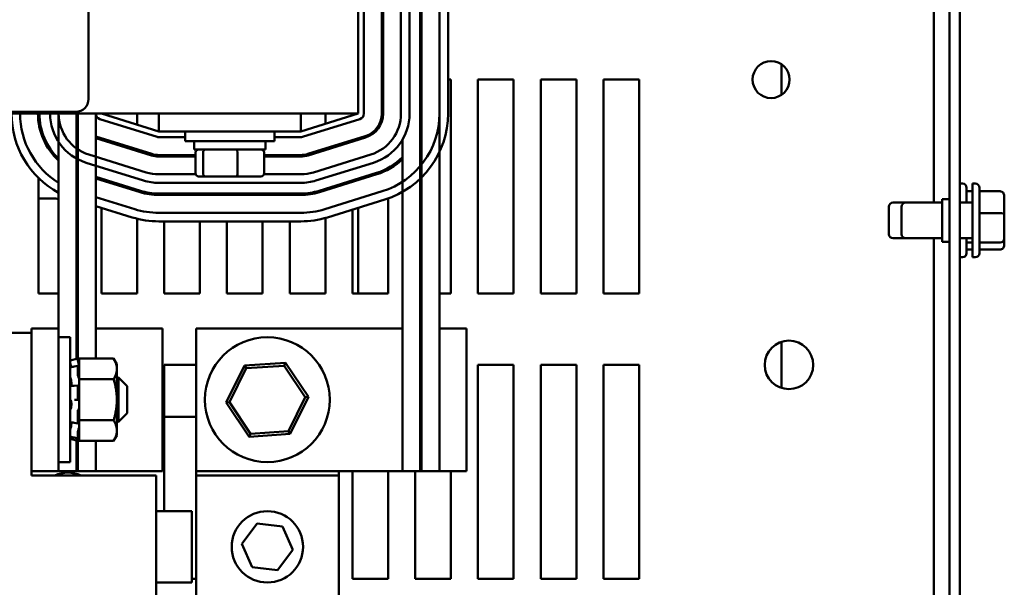
# Model space of a CAD drawing. Units: inches. Extents: x 0.05 to 2.15, y 0.02 to 1.67.
# Drawn here: x 0.83 to 0.95, y 1.42 to 1.49 of the extents above; entities that cross this region are included whole.
import ezdxf

# ---------------------------------------------------------------- set-up
doc = ezdxf.new("R2010")
doc.units = ezdxf.units.IN
doc.header["$LTSCALE"] = 0.1
doc.header["$MEASUREMENT"] = 0
doc.layers.add('Visible (ANSI)', color=7, linetype='Continuous', lineweight=50)

msp = doc.modelspace()

# ---------------------------------------------------------------- linework, layer by layer
at = {"layer": 'Visible (ANSI)'}
for p, q in [((0.9407921132977143, 1.590714247792479), (0.9407921132977143, 1.193180914459144)), ((0.9420254466310478, 1.590714247792479), (0.9420254466310478, 1.193180914459144)), ((0.9389921132977143, 1.556530914459058), (0.9389921132977143, 1.464864247792391)), ((0.8717087799645081, 1.4752559144592), (0.8717087799644302, 1.516922581125867)), ((0.8723754466312055, 1.475255914459188), (0.8723754466311742, 1.516922581125806)), ((0.8744587799645541, 1.516922581125762), (0.874458779964539, 1.475255914459153)), ((0.8746254466312056, 1.475255914459153), (0.8746254466312208, 1.516922581125762)), ((0.8767087799645542, 1.516922581127163), (0.8767087799791791, 1.475255914461866)), ((0.8777087799791795, 1.475255914462264), (0.8777087799645542, 1.516922581127441)), ((0.8789587799645543, 1.516922581125766), (0.878958779964569, 1.433505914460575)), ((0.8791254466312208, 1.516922581125766), (0.8791254466312356, 1.433505914460575)), ((0.881208779964554, 1.516922581125771), (0.8812087799645297, 1.450172581127247)), ((0.8812087799645544, 1.516922581125066), (0.8812087799644285, 1.475255914462386)), ((0.8822087799644286, 1.475255914462341), (0.882208779964554, 1.516922581125063)), ((0.8402071044885934, 1.49063097645347), (0.8402071044886191, 1.476964309786803)), ((0.9211921132977142, 1.481020633021155), (0.9211921132977142, 1.477457862563585)), ((0.8744587799645405, 1.479239247792389), (0.874625446631207, 1.479239247792389)), ((0.878958779964561, 1.479239247792389), (0.879125446631207, 1.479239247792389)), ((0.8822087799644407, 1.479239247792389), (0.8825421132977144, 1.479239247792389)), ((0.8825421132977144, 1.479239247792389), (0.8825421132977144, 1.454239247792389)), ((0.8857087799643812, 1.479239247792389), (0.8898754466310478, 1.479239247792389)), ((0.8857087799643812, 1.454239247792389), (0.8857087799643812, 1.479239247792389)), ((0.8898754466310478, 1.479239247792389), (0.8898754466310478, 1.454239247792389)), ((0.8930421132977144, 1.479239247792389), (0.8972087799643812, 1.479239247792389)), ((0.8930421132977144, 1.454239247792389), (0.8930421132977144, 1.479239247792389)), ((0.8972087799643812, 1.479239247792389), (0.8972087799643812, 1.454239247792389)), ((0.9003754466310478, 1.479239247792389), (0.9045421132977146, 1.479239247792389)), ((0.9003754466310478, 1.454239247792389), (0.9003754466310478, 1.479239247792389)), ((0.9045421132977146, 1.479239247792389), (0.9045421132977143, 1.454239247792389)), ((0.7217087799645087, 1.47525591445892), (0.8717087799645081, 1.4752559144592)), ((0.8387071044886218, 1.475464309786801), (0.7583737711552888, 1.47546430978665)), ((0.8343754466310478, 1.474147236577015), (0.8343754466310478, 1.47525591445909)), ((0.8367087799645249, 1.475255914459123), (0.8367087799645428, 1.450172581127253)), ((0.8387921132989005, 1.446616984955608), (0.83879211329888, 1.475255914459126)), ((0.838958779964525, 1.475255914459126), (0.8389587799645454, 1.446591674262138)), ((0.8410421132989157, 1.446650500037275), (0.8410421132988952, 1.47525591445913)), ((0.8484171132978456, 1.473172581125814), (0.8417087799645084, 1.475255914459134)), ((0.8458754466310479, 1.47525591445911), (0.8458754466310479, 1.473961918599938)), ((0.8484171132978415, 1.475255914459156), (0.8484171132978454, 1.473172581125823)), ((0.8650004466311749, 1.475255914459186), (0.8650004466311788, 1.473172581125854)), ((0.8717087799645085, 1.47525591445919), (0.865000446631179, 1.473172581125844)), ((0.8678754466310479, 1.475255914459153), (0.8678754466310479, 1.474065438268635)), ((0.8710421132977144, 1.475048875121645), (0.8710421132977144, 1.475255914459159)), ((0.8415110561100657, 1.474619243647983), (0.8482193894434334, 1.472535910314609)), ((0.8651981704855913, 1.472535910314639), (0.8719065038189509, 1.474619243647983)), ((0.8347645577473327, 1.473172581125764), (0.8345907277979675, 1.473172581125764)), ((0.8484171132978454, 1.473172581125823), (0.8650004466311788, 1.473172581125854)), ((0.851500446631179, 1.473172581125824), (0.8515004466311811, 1.472047581125825)), ((0.8619171132978456, 1.473172581125844), (0.8619171132978477, 1.472047581125844)), ((0.8476015023995174, 1.470546314031004), (0.8410421132984112, 1.472583391391619)), ((0.8410421132984138, 1.472408872457883), (0.8475520714359142, 1.470387146328203)), ((0.8484171132978486, 1.472505914459146), (0.8515004466311804, 1.472505914459152)), ((0.8619171132978477, 1.472047581125844), (0.8515004466311811, 1.472047581125825)), ((0.8525421132978493, 1.471064247792494), (0.8525421132978473, 1.472047581125826)), ((0.8608754466311825, 1.47106424779251), (0.8608754466311808, 1.472047581125842)), ((0.861917113297847, 1.472505914459173), (0.8650004466311806, 1.472505914459178)), ((0.8725243908640861, 1.472629647362945), (0.8658160575313754, 1.470546314030895)), ((0.8658654884949548, 1.470387146328086), (0.8725738218276998, 1.472470479660166)), ((0.8717087799645143, 1.472201833118921), (0.871708779964514, 1.472376352052632)), ((0.876875446631253, 1.472205413565689), (0.8768754466312355, 1.433505914460574)), ((0.835607778227269, 1.471339247792433), (0.8354106320905831, 1.471339247792432)), ((0.8469341844047646, 1.4683975500311), (0.8402258510757858, 1.470480883362695)), ((0.8450482556876279, 1.471339247792449), (0.8444863047210137, 1.471339247792449)), ((0.8526957171127527, 1.470422581127228), (0.8484171132989796, 1.470422581127225)), ((0.8490421132977145, 1.470255914460532), (0.8490421132977145, 1.470422581127198)), ((0.8515004466311843, 1.470422581127204), (0.8515004466311847, 1.470255914460538)), ((0.8525421132978493, 1.471064247792494), (0.8608754466311829, 1.47106424779251)), ((0.8526957171127566, 1.468264247792494), (0.852695717112752, 1.47073091445916)), ((0.8535869033405777, 1.468264247792495), (0.8535869033405733, 1.470730914459162)), ((0.8575999661923429, 1.468264247792504), (0.8575999661923382, 1.47073091445917)), ((0.8607218428162862, 1.468264247792508), (0.860721842816282, 1.470730914459176)), ((0.8650004466323121, 1.470422581127236), (0.8607218428162825, 1.470422581127234)), ((0.8619171132978511, 1.470422581127212), (0.8619171132978515, 1.470255914460544)), ((0.8637087799643811, 1.470255914460541), (0.8637087799643811, 1.470422581127209)), ((0.8731917088898487, 1.470480883376863), (0.8664833755566224, 1.468397550039569)), ((0.8689312552119915, 1.471339247792495), (0.8683693042451228, 1.471339247792494)), ((0.8399292652942186, 1.469525877145871), (0.846637598623197, 1.467442543814276)), ((0.8484171132989798, 1.470255914460557), (0.8526957171127527, 1.47025591446056)), ((0.8607218428162827, 1.470255914460566), (0.8650004466323123, 1.47025591446057)), ((0.8667799613387147, 1.467442543822909), (0.8734882946719844, 1.469525877160215)), ((0.8527098474117059, 1.468172581117183), (0.8484171133148926, 1.468172581115219)), ((0.8650004466482251, 1.468172581122804), (0.8607077125184835, 1.46817258112084)), ((0.8738590268802487, 1.46833211938696), (0.8671506935480199, 1.466248786055055)), ((0.8672001245115994, 1.466089618352246), (0.8739084578438282, 1.468172951684151)), ((0.875208779964381, 1.468906701909426), (0.875208779964381, 1.468717035010342)), ((0.8343754466310478, 1.454239247792389), (0.8343754466310478, 1.467741114259983)), ((0.8462668663822261, 1.466248786055366), (0.8410421132984733, 1.467871380180771)), ((0.8410421132984754, 1.467696861247038), (0.8462174354186229, 1.466089618352564)), ((0.8417087799643812, 1.467489821909776), (0.8417087799643812, 1.46766434084351)), ((0.8484171133153497, 1.467172581115218), (0.8650004466486825, 1.467172581122804)), ((0.8530622068709091, 1.46793091445916), (0.8538720062286099, 1.467930914459163)), ((0.8538720062286099, 1.467930914459163), (0.8575185793222226, 1.467930914459171)), ((0.8575185793222226, 1.467930914459171), (0.8603553530581352, 1.467930914459175)), ((0.8710421132977144, 1.467282782570894), (0.8710421132977144, 1.467457301504619)), ((0.8717087799645232, 1.467489821908305), (0.8717087799645227, 1.46766434084203)), ((0.9423087799643807, 1.46708924779239), (0.9420254466310478, 1.46708924779239)), ((0.943508779964381, 1.458472581125809), (0.943508779964381, 1.467089247792475)), ((0.943792113297714, 1.467089247792475), (0.943508779964381, 1.467089247792475)), ((0.8389587799651533, 1.466162372507878), (0.8388912150455297, 1.466183355402214)), ((0.8458754466310479, 1.466370344984284), (0.8458754466310479, 1.46619582605055)), ((0.8650004466323155, 1.46592258112723), (0.8484171132989828, 1.465922581127219)), ((0.8484171132989828, 1.465755914460551), (0.8650004466323155, 1.465755914460563)), ((0.8490421132977145, 1.465755914460532), (0.8490421132977145, 1.465922581127198)), ((0.853208779964381, 1.465922581127201), (0.853208779964381, 1.465755914460534)), ((0.8563754466310477, 1.465755914460536), (0.8563754466310477, 1.465922581127204)), ((0.8605421132977145, 1.465922581127206), (0.8605421132977145, 1.46575591446054)), ((0.8637087799643811, 1.465755914460541), (0.8637087799643811, 1.465922581127208)), ((0.8745263448900129, 1.466183355402793), (0.8678180115566458, 1.464100022069263)), ((0.8678754466310479, 1.46647386465213), (0.8678754466310479, 1.466299345718404)), ((0.9428087799643808, 1.46658924779239), (0.9428087799643808, 1.46486424779239)), ((0.943508779964381, 1.466190073376795), (0.9428087799643808, 1.466190073376795)), ((0.944292113297714, 1.466589247792475), (0.944292113297714, 1.458972581125808)), ((0.946708779964381, 1.46619007337688), (0.944292113297714, 1.46619007337688)), ((0.8343754466310477, 1.465339247792423), (0.8360421132978606, 1.465339247792426)), ((0.8387921132984995, 1.465167018739755), (0.8389587799651668, 1.465115258905282)), ((0.845599548375419, 1.464100022065698), (0.8410421132985042, 1.465515374576945)), ((0.8681145973383099, 1.46314501585247), (0.8748229306716888, 1.465228349186003)), ((0.875208779964381, 1.465356419525751), (0.875208779964381, 1.454239247792389)), ((0.9357087799643808, 1.46486424779239), (0.9342254466310475, 1.46486424779239)), ((0.9399587799643807, 1.464864247792475), (0.9357087799643808, 1.464864247792475)), ((0.9399587799643812, 1.465280914459142), (0.9399587799643812, 1.460280914459142)), ((0.9407921132977143, 1.465280914459142), (0.9399587799643812, 1.465280914459142)), ((0.943508779964381, 1.464864247792475), (0.9420254466310476, 1.464864247792475)), ((0.9472087799643807, 1.463488528380051), (0.9472087799643807, 1.465635738593508)), ((0.8410421132985181, 1.464468260974349), (0.8453029625932496, 1.463145015849061)), ((0.8417087799643812, 1.454239247792389), (0.8417087799643812, 1.46426122163668)), ((0.8650004466325008, 1.46367258112887), (0.8484171132991685, 1.463672581126331)), ((0.8710421132977144, 1.454239247792389), (0.8710421132977144, 1.464054182299548)), ((0.8717087799645478, 1.454239247792389), (0.8717087799645291, 1.464261221637086)), ((0.9337254466310476, 1.461197581125724), (0.9337254466310476, 1.46436424779239)), ((0.9352087799643808, 1.461197581125808), (0.9352087799643808, 1.464364247792475)), ((0.946708779964381, 1.463625929141393), (0.944292113297714, 1.463625929141393)), ((0.9472087799643807, 1.460633704245684), (0.9472087799643807, 1.463488528380051)), ((0.8458754466310479, 1.462984846807258), (0.8458754466310479, 1.454239247792389)), ((0.8484171132993212, 1.462672581126331), (0.8650004466326539, 1.46267258112887)), ((0.8490421132977145, 1.454239247792389), (0.8490421132977145, 1.462672581126405)), ((0.853208779964381, 1.462672581127041), (0.853208779964381, 1.454239247792389)), ((0.8563754466310477, 1.454239247792389), (0.8563754466310477, 1.462672581127526)), ((0.8605421132977145, 1.462672581128165), (0.8605421132977145, 1.454239247792389)), ((0.8637087799643811, 1.454239247792389), (0.8637087799643811, 1.46267258112865)), ((0.8678754466310479, 1.463073849772879), (0.8678754466310479, 1.454239247792389)), ((0.9357087799643808, 1.460697581125724), (0.9342254466310475, 1.460697581125724)), ((0.9399587799643807, 1.460697581125808), (0.9357087799643808, 1.460697581125808)), ((0.9389921132977143, 1.460697581125725), (0.9389921132977143, 1.323197581125725)), ((0.9407921132977143, 1.460280914459142), (0.9399587799643812, 1.460280914459142)), ((0.943508779964381, 1.460697581125808), (0.9420254466310476, 1.460697581125808)), ((0.9428087799643808, 1.460697581125724), (0.9428087799643808, 1.458972581125723)), ((0.943508779964381, 1.46021677022357), (0.9428087799643808, 1.46021677022357)), ((0.946708779964381, 1.460216770223655), (0.944292113297714, 1.460216770223655)), ((0.9472087799643807, 1.459926090324775), (0.9472087799643807, 1.460633704245684)), ((0.943508779964381, 1.459371755541319), (0.9428087799643808, 1.459371755541319)), ((0.946708779964381, 1.459371755541404), (0.944292113297714, 1.459371755541404)), ((0.9423087799643807, 1.458472581125723), (0.9420254466310478, 1.458472581125723)), ((0.943792113297714, 1.458472581125809), (0.943508779964381, 1.458472581125809)), ((0.8367087799653079, 1.454239247792389), (0.8343754466310478, 1.454239247792389)), ((0.8458754466310479, 1.454239247792389), (0.8417087799643812, 1.454239247792389)), ((0.853208779964381, 1.454239247792389), (0.8490421132977145, 1.454239247792389)), ((0.8605421132977145, 1.454239247792389), (0.8563754466310477, 1.454239247792389)), ((0.8678754466310479, 1.454239247792389), (0.8637087799643811, 1.454239247792389)), ((0.875208779964381, 1.454239247792389), (0.8710421132977144, 1.454239247792389)), ((0.879125446631232, 1.454239247792389), (0.878958779964565, 1.454239247792389)), ((0.8825421132977144, 1.454239247792389), (0.8812087799645651, 1.454239247792389)), ((0.8898754466310478, 1.454239247792389), (0.8857087799643812, 1.454239247792389)), ((0.8972087799643812, 1.454239247792389), (0.8930421132977144, 1.454239247792389)), ((0.9045421132977143, 1.454239247792389), (0.9003754466310478, 1.454239247792389)), ((0.8293754466328636, 1.44965174779374), (0.8335421132995303, 1.449651747793844)), ((0.8367087799661836, 1.450172581127259), (0.8335421132995172, 1.450172581127179)), ((0.8335421132999385, 1.433505914460512), (0.8335421132995172, 1.450172581127179)), ((0.8335421132995303, 1.449651747793844), (0.8335421132999519, 1.432985081127178)), ((0.8367087799661836, 1.450172581127259), (0.8367087799666055, 1.433505914460593)), ((0.8389587799655647, 1.450172581127308), (0.8387921132988982, 1.450172581127303)), ((0.8488575675487158, 1.450172581127558), (0.8410421132987059, 1.45017258112736)), ((0.8488575675491375, 1.433505914460891), (0.8488575675487158, 1.450172581127558)), ((0.8768754466312326, 1.450172581127247), (0.8527648199076979, 1.450172581127255)), ((0.8527648199076979, 1.450172581127255), (0.8527648199076922, 1.433505914460589)), ((0.8791254466312237, 1.450172581127245), (0.8789587799645296, 1.450172581127245)), ((0.8843754466311962, 1.450172581127248), (0.8812087799645297, 1.450172581127248)), ((0.8812087799645237, 1.433505914460581), (0.8812087799645297, 1.450172581127248)), ((0.8843754466311903, 1.43350591446058), (0.8843754466311962, 1.450172581127248)), ((0.8380421132995435, 1.449130914460624), (0.8367087799662101, 1.44913091446059)), ((0.8380421132999124, 1.43454758112729), (0.8380421132995435, 1.449130914460624)), ((0.9211921132977142, 1.448608742196384), (0.9211921132977142, 1.443203086721689)), ((0.8380421132996122, 1.446416023061459), (0.8389412877425122, 1.446656956127313)), ((0.8389412877425172, 1.446471508462026), (0.8389412877425124, 1.446656956127313)), ((0.8390941966329538, 1.446086292379314), (0.8389412877425124, 1.446656956127313)), ((0.8390163370993391, 1.44615478116842), (0.8389851700937262, 1.4462654050651)), ((0.8390941966329393, 1.44665050003723), (0.8390941966329597, 1.445858867167691)), ((0.8431387116434517, 1.446650500037333), (0.8390941966329393, 1.44665050003723)), ((0.8435108632996225, 1.446005914460761), (0.8431387116434517, 1.446650500037333)), ((0.8385147890556099, 1.445716649998704), (0.8389484682194398, 1.445814170340318)), ((0.838941287742559, 1.444808709008523), (0.8389412877425346, 1.445783218004603)), ((0.8389851700937395, 1.445742367922818), (0.8390163370993521, 1.445644816405462)), ((0.8390941966329597, 1.445854357421126), (0.8390941966329597, 1.445858867167691)), ((0.8390941966329599, 1.445850870868566), (0.8390941966329597, 1.445854357421126)), ((0.8390941966329702, 1.445441840158835), (0.8390941966329597, 1.445850870868566)), ((0.8390941966329805, 1.445036506785243), (0.8390941966329702, 1.445441840158835)), ((0.8390941966329803, 1.445036506785243), (0.8390941966330006, 1.444244873915705)), ((0.8435108632996366, 1.44544768697658), (0.8435108632996225, 1.446005914460761)), ((0.843510863299728, 1.441839247794194), (0.8435108632996366, 1.44544768697658)), ((0.8490421132977145, 1.445905914459055), (0.8527648199076875, 1.445905914459055)), ((0.8490421132977145, 1.428818414460869), (0.8490421132977145, 1.445905914459055)), ((0.8584201338692894, 1.445836291750739), (0.8562976019485109, 1.441518536964576)), ((0.8566816460519124, 1.441544193830925), (0.8586343754190287, 1.445516528234194)), ((0.8632206851618068, 1.446157002580082), (0.8584201338692894, 1.445836291750739)), ((0.8586343754190287, 1.445516528234194), (0.8584201338692896, 1.445836291750739)), ((0.8586343754190287, 1.445516528234194), (0.8630508826081446, 1.445811582197189)), ((0.8630508826081446, 1.445811582197189), (0.8632206851618068, 1.446157002580082)), ((0.8630508826081446, 1.445811582197189), (0.8655146604301442, 1.442134301756917)), ((0.8658987045335456, 1.442159958623264), (0.8632206851618068, 1.446157002580082)), ((0.8857087799643812, 1.445905914459055), (0.8898754466310478, 1.445905914459055)), ((0.8857087799643812, 1.420905914459055), (0.8857087799643812, 1.445905914459055)), ((0.8898754466310478, 1.445905914459055), (0.8898754466310478, 1.420905914459055)), ((0.8930421132977144, 1.445905914459055), (0.8972087799643812, 1.445905914459055)), ((0.8930421132977144, 1.420905914459055), (0.8930421132977144, 1.445905914459055)), ((0.8972087799643812, 1.445905914459055), (0.8972087799643812, 1.420905914459055)), ((0.9003754466310478, 1.445905914459055), (0.9045421132977146, 1.445905914459055)), ((0.9003754466310478, 1.420905914459055), (0.9003754466310478, 1.445905914459055)), ((0.9045421132977146, 1.445905914459055), (0.9045421132977143, 1.420905914459055)), ((0.838195022190103, 1.443894409753561), (0.8381950221901103, 1.443603933715974)), ((0.8390163370993811, 1.444506394099035), (0.838985170093769, 1.444574763427154)), ((0.8390941966330006, 1.444244873915705), (0.8390941966330405, 1.442661608176563)), ((0.843138711643513, 1.444244873915808), (0.8390941966330006, 1.444244873915705)), ((0.8435108632996627, 1.444422581127428), (0.8437087799663293, 1.444422581127434)), ((0.8437087799664601, 1.439255914460766), (0.8437087799663295, 1.444422581127434)), ((0.8447087799663547, 1.443422581127459), (0.8437087799663293, 1.444422581127434)), ((0.8385354132938179, 1.443475691562573), (0.8389692349786578, 1.443517376165925)), ((0.83894128774263, 1.442011676299338), (0.8389412877425947, 1.443403678018676)), ((0.8389851700937958, 1.443507069714681), (0.8390163370994072, 1.443465385484199)), ((0.8447087799663547, 1.443422581127459), (0.8447087799664345, 1.440255914460792)), ((0.8389851700938383, 1.44183924779409), (0.8385513549261157, 1.441839247794078)), ((0.8390163370994485, 1.441839247794089), (0.8389851700938383, 1.44183924779409)), ((0.8390941966330633, 1.441763438775331), (0.8390941966330405, 1.442661608176563)), ((0.8390941966330645, 1.441710118355022), (0.8390941966330631, 1.441763438775331)), ((0.8390941966330645, 1.441710118355022), (0.8390941966331222, 1.439433621672459)), ((0.8435108632998192, 1.43823080861171), (0.843510863299728, 1.441839247794194)), ((0.8655146604301442, 1.442134301756917), (0.863561931063028, 1.438161967353648)), ((0.8637761726127671, 1.437842203837101), (0.8658987045335456, 1.442159958623264)), ((0.8655146604301442, 1.442134301756917), (0.8658987045335456, 1.442159958623264)), ((0.838195022190164, 1.441480641931496), (0.8381950221901723, 1.441152938965005)), ((0.8389412877427023, 1.439148781761735), (0.83894128774267, 1.440426578859944)), ((0.8389851700938686, 1.440634720220018), (0.839016337099478, 1.440664825235663)), ((0.8566816460519124, 1.441544193830925), (0.8562976019485109, 1.441518536964576)), ((0.8562976019485109, 1.441518536964576), (0.8589756213202498, 1.437521493007759)), ((0.8591454238739121, 1.437866913390651), (0.8566816460519124, 1.441544193830925)), ((0.8390941966331222, 1.439433621672459), (0.8390941966331432, 1.438603369150088)), ((0.8431387116436345, 1.439433621672561), (0.8390941966331222, 1.439433621672459)), ((0.8447087799664348, 1.440255914460792), (0.8437087799664601, 1.439255914460766)), ((0.8490421132977143, 1.43983924779245), (0.852764819907694, 1.439839247792457)), ((0.838195022190222, 1.439190058787932), (0.8381950221902275, 1.438964090859918)), ((0.8389592098511178, 1.43907393537486), (0.8385254080197118, 1.439142302994089)), ((0.8390163370995161, 1.4391721014891), (0.8389851700939075, 1.439103732160985)), ((0.8389851700939296, 1.438222459318221), (0.8390163370995377, 1.438312854487248)), ((0.8390941966331436, 1.438586908258058), (0.8390941966331432, 1.438603369150088)), ((0.8390941966331631, 1.43781962842034), (0.8390941966331436, 1.438586908258058)), ((0.8435108632997934, 1.439255914460761), (0.8437087799664601, 1.439255914460766)), ((0.8435108632998334, 1.437672581127428), (0.8435108632998192, 1.43823080861171)), ((0.863561931063028, 1.438161967353648), (0.8591454238739121, 1.437866913390651)), ((0.863561931063028, 1.438161967353648), (0.8637761726127671, 1.437842203837101)), ((0.8380421132998437, 1.437262472526455), (0.8389412877427561, 1.437021539460645)), ((0.8389436581844469, 1.437303177959156), (0.8385101717036436, 1.437413718675192)), ((0.8387921132989099, 1.433505914460553), (0.8387921132989076, 1.437061510632398)), ((0.8389412877427487, 1.437313553802873), (0.8389412877427314, 1.437989071219161)), ((0.8390941966331688, 1.437592203208652), (0.8389412877427561, 1.437021539460645)), ((0.8389412877427561, 1.437021539460645), (0.8389412877427561, 1.437022200167271)), ((0.8389587799645521, 1.437086821324943), (0.8389587799655766, 1.433505914460553)), ((0.8390163370995576, 1.437523714419608), (0.8389851700939502, 1.437413090522928)), ((0.8389851700939559, 1.437191688684046), (0.8390163370995631, 1.437307846124306)), ((0.8390941966331631, 1.43781962842034), (0.839094196633183, 1.437027995550736)), ((0.8431387116436951, 1.437027995550838), (0.839094196633183, 1.437027995550736)), ((0.8410421132989252, 1.433505914460555), (0.8410421132989226, 1.437027995550782)), ((0.8435108632998334, 1.437672581127428), (0.8431387116436955, 1.437027995550838)), ((0.8591454238739121, 1.437866913390651), (0.8589756213202498, 1.437521493007759)), ((0.8589756213202498, 1.437521493007759), (0.8637761726127671, 1.437842203837101)), ((0.8380421132999124, 1.43454758112729), (0.8367087799665791, 1.434547581127255)), ((0.8335421132999385, 1.433505914460512), (0.8367087799666055, 1.433505914460593)), ((0.8335421132999519, 1.432985081127178), (0.8481254466332853, 1.432985081127548)), ((0.8387921132989099, 1.433505914460553), (0.8367087799655767, 1.433505914460551)), ((0.8387921132989099, 1.433505914460637), (0.8389587799655766, 1.43350591446064)), ((0.8410421132989252, 1.433505914460555), (0.8389587799655766, 1.433505914460553)), ((0.8410421132989252, 1.433505914460694), (0.8488575675491375, 1.433505914460891)), ((0.8481254466332853, 1.432985081127548), (0.8481254466337071, 1.41631841446088)), ((0.8527648199076922, 1.433505914460589), (0.8768754466312355, 1.433505914460579)), ((0.8527648199077106, 1.433505914460588), (0.8527648199077116, 1.432985081127235)), ((0.8527648199077116, 1.432985081127239), (0.8694314865743779, 1.432985081127271)), ((0.8527648199077116, 1.432985081127239), (0.8527648199077426, 1.416318414460574)), ((0.869431486574378, 1.432985081127266), (0.8694314865743773, 1.433505914460581)), ((0.8694314865744093, 1.416318414460605), (0.8694314865743779, 1.432985081127271)), ((0.8710421132977144, 1.420905914459055), (0.8710421132977144, 1.433505914460561)), ((0.875208779964381, 1.43350591446056), (0.875208779964381, 1.420905914459055)), ((0.878958779964569, 1.433505914460575), (0.8768754466312355, 1.433505914460574)), ((0.8783754466310478, 1.420905914459055), (0.8783754466310478, 1.433505914460553)), ((0.878958779964569, 1.433505914460579), (0.8791254466312356, 1.433505914460579)), ((0.8812087799645688, 1.433505914460576), (0.8791254466312356, 1.433505914460575)), ((0.8812087799645237, 1.433505914460581), (0.8843754466311903, 1.43350591446058)), ((0.8825421132977144, 1.433505914460558), (0.8825421132977144, 1.420905914459055)), ((0.848125446633391, 1.428818414460879), (0.8522921133000576, 1.428818414460984)), ((0.8522921133000574, 1.428818414460984), (0.8522921133002682, 1.42048508112765)), ((0.8581352829012363, 1.424997504207514), (0.8599161519088379, 1.427390546983126)), ((0.8599161519088379, 1.427390546983126), (0.8628790222486625, 1.427044790569535)), ((0.8628790222486625, 1.427044790569535), (0.8640610235808845, 1.424305991380335)), ((0.8593172842334587, 1.422258705018311), (0.8581352829012363, 1.424997504207514)), ((0.8640610235808845, 1.424305991380335), (0.8622801545732826, 1.421912948604721)), ((0.8622801545732826, 1.421912948604721), (0.8593172842334587, 1.422258705018311)), ((0.8527648199077345, 1.420905914459055), (0.8522921133002576, 1.420905914459055)), ((0.875208779964381, 1.420905914459055), (0.8710421132977144, 1.420905914459055)), ((0.8825421132977144, 1.420905914459055), (0.8783754466310478, 1.420905914459055)), ((0.8898754466310478, 1.420905914459055), (0.8857087799643812, 1.420905914459055)), ((0.8972087799643812, 1.420905914459055), (0.8930421132977144, 1.420905914459055)), ((0.9045421132977143, 1.420905914459055), (0.9003754466310478, 1.420905914459055)), ((0.8481254466336015, 1.420485081127544), (0.8522921133002682, 1.42048508112765))]:
    msp.add_line(p, q, dxfattribs=at)
for centre, radius in [((0.9199587799643811, 1.479239247792389), 0.0021666666666667), ((0.8610981532410283, 1.44183924779392), 0.0072916666666667), ((0.9220421132977143, 1.445905914459055), 0.0028333333333333), ((0.8610981532410605, 1.424651747793924), 0.0041666666666667)]:
    msp.add_circle(centre, radius, dxfattribs=at)
for centre, radius, start, end in [((0.8387071044886191, 1.476964309786801), 0.0015, 270.0000000001069, 0), ((0.8417087799761441, 1.475255914460278), 0.0105000000000152, 180, 241.5631097854701), ((0.8417087799761441, 1.475255914460278), 0.0095000000000152, 180, 238.2431360656337), ((0.8417087799655645, 1.475255914460614), 0.0074166666666818, 180, 227.6112558838974), ((0.8417087799655645, 1.475255914460614), 0.0072500000000152, 180, 226.3971810272592), ((0.8417087799836268, 1.475255914446828), 0.0060000000000152, 180, 252.7473478361887), ((0.8417087799836268, 1.475255914446828), 0.0050000000000152, 180, 252.7473478361894), ((0.8417087799655643, 1.475255914460619), 0.0029166666666817, 180, 199.4629509461605), ((0.8417087799644797, 1.475255914459186), 0.0006666666666667, 180, 252.7473478329508), ((0.8717087799645391, 1.475255914459188), 0.0006666666666667, 287.2526521668512, 0), ((0.8717087799645389, 1.475255914459157), 0.0027500000000152, 287.2526521688682, 0), ((0.8717087799645389, 1.475255914459157), 0.0029166666666819, 287.2526521690779, 0), ((0.8717087799791642, 1.475255914460113), 0.0050000000000152, 287.2526521979278, 0), ((0.8717087799791642, 1.475255914460113), 0.0060000000000152, 287.2526521979292, 0), ((0.8717087799644133, 1.475255914462413), 0.0095000000000152, 287.2526521682678, 0), ((0.8717087799644133, 1.475255914462413), 0.0105000000000152, 287.2526521684644, 0), ((0.8717087799645391, 1.47525591445915), 0.0074166666666819, 347.830456656436, 0), ((0.8484171132978474, 1.473172581125814), 0.0006666666666667, 252.7473478329508, 270.0000000001082), ((0.8650004466311791, 1.473172581125844), 0.0006666666666667, 270.0000000001082, 287.2526521668326), ((0.848417113298978, 1.47317258112724), 0.0029166666666817, 252.7473478330097, 270.0000000000412), ((0.848417113298978, 1.47317258112724), 0.0027500000000151, 252.7473478330104, 270.0000000000408), ((0.8650004466323101, 1.473172581127252), 0.0027500000000156, 270.0000000000408, 287.2526521583679), ((0.8650004466323101, 1.473172581127252), 0.0029166666666818, 270.0000000000412, 287.2526521583692), ((0.8717087799645391, 1.47525591445915), 0.0072500000000152, 287.2526521583687, 315.4504213688343), ((0.8717087799645389, 1.47525591445915), 0.007416666666682, 287.2526521583688, 314.1571870602078), ((0.841708779965535, 1.475255914460544), 0.0072499999999401, 246.2780303928995, 247.7090296251881), ((0.8417087799655547, 1.47525591446059), 0.0074166666666565, 246.8425992050475, 248.2358680118515), ((0.8484171133126054, 1.473172581115235), 0.0050000000000154, 252.7473478361888, 270.000000026209), ((0.865000446645938, 1.47317258112282), 0.0050000000000152, 270.0000000262074, 287.2526521979268), ((0.8484171133126054, 1.473172581115235), 0.0060000000000155, 252.7473478361917, 270.0000000262098), ((0.865000446645938, 1.47317258112282), 0.0060000000000154, 270.0000000262111, 287.2526521974969), ((0.9423087799643807, 1.46658924779239), 0.0005, 0, 90), ((0.943792113297714, 1.466589247792475), 0.0005, 0, 90), ((0.8417087799761148, 1.475255914460186), 0.0094999999999182, 252.1204145005343, 252.7473478000636), ((0.848417113298978, 1.473172581127234), 0.0074166666666819, 252.7473478330116, 270.0000000000421), ((0.848417113298978, 1.473172581127234), 0.007250000000015, 252.7473478330092, 270.0000000000409), ((0.8650004466323101, 1.473172581127245), 0.0072500000000153, 270.000000000042, 287.2526521583698), ((0.8650004466323101, 1.473172581127245), 0.0074166666666825, 270.0000000000421, 287.2526521583687), ((0.8360421132978682, 1.46117258112576), 0.0041666666666666, 80.79310376446249, 90.0000000001077), ((0.9342254466310475, 1.46436424779239), 0.0005, 90, 180), ((0.9357087799643808, 1.464364247792475), 0.0005, 90, 180), ((0.8484171132977142, 1.473172581126346), 0.0095000000000158, 252.7473478526003, 270.0000000087706), ((0.8650004466310466, 1.473172581128885), 0.0095000000000156, 270.0000000087715, 287.2526521682668), ((0.8484171132977142, 1.473172581126346), 0.0105000000000149, 252.7473478475949, 270.0000000087711), ((0.8650004466310466, 1.473172581128885), 0.0105000000000156, 270.0000000087711, 287.2526521683942), ((0.9342254466310475, 1.461197581125724), 0.0005, 180, 270), ((0.9357087799643808, 1.461197581125808), 0.0005, 180, 270), ((0.9423087799643807, 1.458972581125723), 0.0005, 270, 0), ((0.943792113297714, 1.458972581125808), 0.0005, 270, 0), ((0.8377921132977146, 1.429655914459055), 0.0036666666666668, 65.22419787879095, 114.7758021241096)]:
    msp.add_arc(centre, radius, start, end, dxfattribs=at)
for centre, major_axis, ratio, start_param, end_param in [((0.853062206870904, 1.47073091445916), (0.0003664897581521, 7e-16), 0.9095297369675392, 1.570796326795015, 3.141592653591089), ((0.8538720062286046, 1.470730914459162), (-6e-16, 0.0003333333333333), 0.8553086640941362, 8.61e-14, 1.570796326794972), ((0.8575185793222178, 1.47073091445917), (-6e-16, 0.0003333333333333), 0.2441606103620199, 4.71238898038507, 6.283185307173206), ((0.8603553530581297, 1.470730914459175), (-0.0003664897581521, -7e-16), 0.9095297369675398, 3.141592653591089, 4.712388980384806), ((0.8530622068709085, 1.468264247792494), (0.0003664897581521, 7e-16), 0.9095297369675402, 3.141592653591093, 4.712388980384811), ((0.8538720062286091, 1.468264247792496), (6e-16, -0.0003333333333333), 0.8553086640941362, 4.712388980384764, 6.28318530717967), ((0.8575185793222221, 1.468264247792504), (6e-16, -0.0003333333333333), 0.2441606103620207, -6.3967e-12, 1.570796326795278), ((0.8603553530581342, 1.468264247792508), (-0.0003664897581521, -7e-16), 0.9095297369675396, 1.570796326795015, 3.141592653591089), ((0.946708779964381, 1.465635738593508), (0, 0.0005543347833721), 0.9019820061775954, 4.712388980384688, 6.283185307179585), ((0.946708779964381, 1.463488528380051), (-0.0005, 0), 0.2748015226831846, 3.14159265358979, 4.712388980384688), ((0.946708779964381, 1.460633704245684), (-0.0005, 0), 0.8338680440610367, 1.570796326794896, 3.14159265358979), ((0.946708779964381, 1.459926090324775), (0, 0.0005543347833721), 0.9019820061775954, 3.14159265358979, 4.712388980384687)]:
    msp.add_ellipse(centre, major_axis=major_axis, ratio=ratio, start_param=start_param, end_param=end_param, dxfattribs=at)
for points, knots in [([(0.8380790535160612, 1.446058359411868), (0.8380742493287275, 1.446076345260804), (0.838069612972077, 1.446094705859305), (0.8380604525535208, 1.446133125069769), (0.838056120079525, 1.446152702507248), (0.8380489804550446, 1.446187937138823), (0.8380462401585083, 1.446203262994621), (0.8380429064910986, 1.446226120153254), (0.8380421132993952, 1.446234217602388), (0.8380421132984007, 1.446239391708872)], [0, 0, 0, 0, 0.0085994518142712, 0.0085994518142712, 0.0184017173207005, 0.0184017173207005, 0.028211805692309, 0.028211805692309, 0.0368097272741904, 0.0368097272741904, 0.0368097272741904, 0.0368097272741904]), ([(0.8389412875109997, 1.446471509292803), (0.8389412875135521, 1.446465626150281), (0.8389423807159277, 1.446455286277454), (0.8389468291286561, 1.446427293591066), (0.8389501862895618, 1.446409641257768), (0.8389579679883286, 1.446372814854445), (0.8389628990995074, 1.446351245191205), (0.8389737283222162, 1.44630737452376), (0.8389796285795084, 1.446285074067119), (0.8389851698898155, 1.446265405788859)], [-0.0391548979368446, -0.0391548979368446, -0.0391548979368446, -0.0391548979368446, -0.0293660976916549, -0.0293660976916549, -0.0195772847487787, -0.0195772847487787, -0.0097886423743893, -0.0097886423743893, 0, 0, 0, 0]), ([(0.8380709824315399, 1.446089552312401), (0.8380690441505144, 1.446095575564501), (0.8380671558837578, 1.446101251855188), (0.8380604525535211, 1.446120664258308), (0.8380561200795256, 1.446131720268202), (0.8380489804550457, 1.44614646951042), (0.8380462401585099, 1.446150019389014), (0.8380429064911004, 1.446149127002545), (0.8380421132993976, 1.446145624400631), (0.8380421132984031, 1.44613918303818)], [0.0049358710415931, 0.0049358710415931, 0.0049358710415931, 0.0049358710415931, 0.0085994518142712, 0.0085994518142712, 0.0184017173206988, 0.0184017173206988, 0.0282118056923047, 0.0282118056923047, 0.0368097272741867, 0.0368097272741867, 0.0368097272741867, 0.0368097272741867]), ([(0.8380421132984173, 1.445586936690003), (0.8380421132994108, 1.445597723075259), (0.8380429052531001, 1.445605915302521), (0.8380456646535135, 1.44561523803841), (0.8380473132075458, 1.445617495007839), (0.838049364133105, 1.445617903953825)], [4.3910237e-09, 4.3910237e-09, 4.3910237e-09, 4.3910237e-09, 0.0085914022261139, 0.0085914022261139, 0.0152487952591354, 0.0152487952591354, 0.0152487952591354, 0.0152487952591354]), ([(0.8380790535160436, 1.446058359411265), (0.8380892359114168, 1.446020206022032), (0.8380994475789385, 1.445980805066423), (0.8381277008514921, 1.445867790514949), (0.8381447369965046, 1.44579446334522), (0.8381644506242448, 1.445701176377911), (0.8381703173511311, 1.445671880672881), (0.8381756023380065, 1.445643588957061)], [0.3187472945268681, 0.3187472945268681, 0.3187472945268681, 0.3187472945268681, 0.3360897002499081, 0.3360897002499081, 0.3686369965612972, 0.3686369965612972, 0.383518642422063, 0.383518642422063, 0.383518642422063, 0.383518642422063]), ([(0.8389851700607206, 1.445742368026166), (0.838979628750458, 1.445759712112121), (0.8389737284932154, 1.445775801650094), (0.8389628992705965, 1.445799995340179), (0.8389579681594579, 1.4458080990091), (0.8389501864607201, 1.445815407854235), (0.8389468292997978, 1.445815088269723), (0.8389423808876761, 1.445805141678607), (0.8389412876851627, 1.445795514268468), (0.8389412876817248, 1.445783218190389)], [-0.1530952039989208, -0.1530952039989208, -0.1530952039989208, -0.1530952039989208, -0.1433065617030415, -0.1433065617030415, -0.1335179194071623, -0.1335179194071623, -0.1237291065201031, -0.1237291065201031, -0.1139403096181318, -0.1139403096181318, -0.1139403096181318, -0.1139403096181318]), ([(0.8390941966329597, 1.445854357421126), (0.8390874289711899, 1.445882989133108), (0.8390803252364927, 1.445912222602774), (0.8390545690889339, 1.446015248525118), (0.8390347619903121, 1.446089384021815), (0.8390163370993391, 1.44615478116842)], [-0.3490226761731658, -0.3490226761731658, -0.3490226761731658, -0.3490226761731658, -0.3360897002499081, -0.3360897002499081, -0.3035424039385189, -0.3035424039385189, -0.3035424039385189, -0.3035424039385189]), ([(0.8390163370993521, 1.445644816405462), (0.8390347619903247, 1.445587147212153), (0.839054569088946, 1.445532065855401), (0.8390803252365039, 1.445471074944735), (0.8390874289712005, 1.445455537587463), (0.8390941966329702, 1.445441840158835)], [-0.5587078984855948, -0.5587078984855948, -0.5587078984855948, -0.5587078984855948, -0.5261606021742056, -0.5261606021742056, -0.5132276262509479, -0.5132276262509479, -0.5132276262509479, -0.5132276262509479]), ([(0.8380790535161022, 1.44444172654029), (0.838074249328769, 1.444454699589869), (0.8380696129721181, 1.444469835086195), (0.838060452553562, 1.444505470705391), (0.8380561200795661, 1.444526091654748), (0.8380489804550855, 1.444568353244001), (0.8380462401585491, 1.444589601120995), (0.8380429064911391, 1.444627477167021), (0.8380421132994355, 1.444644081716853), (0.8380421132984407, 1.444658894959458)], [0, 0, 0, 0, 0.0085994518142715, 0.0085994518142715, 0.018401717320698, 0.018401717320698, 0.0282118056923034, 0.0282118056923034, 0.0368097272741859, 0.0368097272741859, 0.0368097272741859, 0.0368097272741859]), ([(0.8380790535160846, 1.44444172653859), (0.8380892359114573, 1.444414119765714), (0.838099447578979, 1.444383535071006), (0.8381277008515317, 1.444288913973271), (0.8381447369965442, 1.44421904852301), (0.8381712515957602, 1.444085229945685), (0.8381828329771638, 1.444011848995284), (0.8381922275700592, 1.443924751876361), (0.8381937030455846, 1.443909508994256), (0.838195022190103, 1.443894409753561)], [0.3187472945268679, 0.3187472945268679, 0.3187472945268679, 0.3187472945268679, 0.3360897002499081, 0.3360897002499081, 0.3686369965612974, 0.3686369965612974, 0.3998810738866771, 0.3998810738866771, 0.4065474707759492, 0.4065474707759492, 0.4065474707759492, 0.4065474707759492]), ([(0.8389412875110416, 1.444808709541082), (0.8389412875135942, 1.44479184972628), (0.8389423807159699, 1.444771281447023), (0.8389468291286991, 1.444727787964549), (0.8389501862896047, 1.444704863070891), (0.8389579679883722, 1.44466306924546), (0.8389628990995506, 1.444641481427388), (0.8389737283222594, 1.444603406405042), (0.8389796285795513, 1.444586919538925), (0.838985169889858, 1.44457476387446)], [-0.0391548979368437, -0.0391548979368437, -0.0391548979368437, -0.0391548979368437, -0.0293660976916535, -0.0293660976916535, -0.0195772847487777, -0.0195772847487777, -0.0097886423743889, -0.0097886423743889, 0, 0, 0, 0]), ([(0.8390941966329997, 1.444273869461933), (0.8390874289712295, 1.444300301210527), (0.8390803252365326, 1.444326114606909), (0.8390545690889744, 1.444412372754555), (0.8390347619903531, 1.444465976439666), (0.8390163370993811, 1.444506394099035)], [-0.3490226761731657, -0.3490226761731657, -0.3490226761731657, -0.3490226761731657, -0.3360897002499082, -0.3360897002499082, -0.3035424039385191, -0.3035424039385191, -0.3035424039385191, -0.3035424039385191]), ([(0.8380421132984744, 1.44332701608317), (0.8380421132994677, 1.44334478686325), (0.838042905253157, 1.443361431764009), (0.8380462351560929, 1.443393163141331), (0.8380489741176502, 1.44340739919916), (0.8380561114938785, 1.443428936547391), (0.8380604431579092, 1.44343604284661), (0.8380669753517253, 1.443440134063746), (0.8380686815671706, 1.443440698284873), (0.8380704300288119, 1.443440792441706)], [4.3910249e-09, 4.3910249e-09, 4.3910249e-09, 4.3910249e-09, 0.0085914022261195, 0.0085914022261195, 0.0184014633612358, 0.0184014633612358, 0.0282042093280028, 0.0282042093280028, 0.031525655959538, 0.031525655959538, 0.031525655959538, 0.031525655959538]), ([(0.8381950221901103, 1.443603933715974), (0.8381937030455926, 1.443592944114691), (0.8381922275700677, 1.443582311147454), (0.8381828329771758, 1.443524622819611), (0.8381712515957753, 1.443487793517831), (0.8381542803187878, 1.44345685920187), (0.8381499911334928, 1.4434505142584), (0.838145451558894, 1.44344518509213)], [0.4557028316481361, 0.4557028316481361, 0.4557028316481361, 0.4557028316481361, 0.4623692285374368, 0.4623692285374368, 0.4936133058628167, 0.4936133058628167, 0.5032003594466522, 0.5032003594466522, 0.5032003594466522, 0.5032003594466522]), ([(0.8389851700607772, 1.443507069758842), (0.8389796287505147, 1.44351448096982), (0.8389737284932728, 1.443518289274229), (0.8389628992706544, 1.443516197006198), (0.838957968159516, 1.443510296226994), (0.8389501864607789, 1.443491834845565), (0.838946829299857, 1.443478073045038), (0.838942380887736, 1.443444119776791), (0.838941287685223, 1.443423928151909), (0.838941287681785, 1.443403678092371)], [-0.1530952039989105, -0.1530952039989105, -0.1530952039989105, -0.1530952039989105, -0.1433065617030319, -0.1433065617030319, -0.1335179194071534, -0.1335179194071534, -0.1237291065200948, -0.1237291065200948, -0.1139403096181227, -0.1139403096181227, -0.1139403096181227, -0.1139403096181227]), ([(0.8390163370994072, 1.443465385484199), (0.839034761990379, 1.443440743161758), (0.8390545690889993, 1.443426035348035), (0.8390803252365556, 1.443425584715846), (0.8390874289712519, 1.443427729664881), (0.839094196633021, 1.443431783782678)], [-0.5587078984855949, -0.5587078984855949, -0.5587078984855949, -0.5587078984855949, -0.5261606021742057, -0.5261606021742057, -0.5132276262509482, -0.5132276262509482, -0.5132276262509482, -0.5132276262509482]), ([(0.8380790535161683, 1.441831035242611), (0.8380742493288352, 1.441834040228831), (0.8380696129721846, 1.441840169377823), (0.8380604525536289, 1.441859409810429), (0.8380561200796334, 1.44187319776989), (0.838048980455153, 1.441906343826144), (0.8380462401586166, 1.441925397757513), (0.8380429064912064, 1.441963825328706), (0.8380421132995028, 1.44198259460557), (0.8380421132985079, 1.442001388829104)], [0, 0, 0, 0, 0.0085994518142704, 0.0085994518142704, 0.0184017173207, 0.0184017173207, 0.0282118056923073, 0.0282118056923073, 0.0368097272741908, 0.0368097272741908, 0.0368097272741908, 0.0368097272741908]), ([(0.8380790535161505, 1.441831035240465), (0.8380892359115228, 1.441824519932866), (0.8380994475790439, 1.4418144338129), (0.8381277008515956, 1.441774348212188), (0.8381447369966073, 1.441734630708755), (0.838171251595822, 1.441643577584511), (0.838182832977225, 1.441586409605803), (0.8381922275701205, 1.441508761519957), (0.8381937030456456, 1.441494796010516), (0.838195022190164, 1.441480641931496)], [0.3187472945268679, 0.3187472945268679, 0.3187472945268679, 0.3187472945268679, 0.336089700249908, 0.336089700249908, 0.3686369965612971, 0.3686369965612971, 0.3998810738866769, 0.3998810738866769, 0.4065474707759776, 0.4065474707759776, 0.4065474707759776, 0.4065474707759776]), ([(0.8389412875111123, 1.442011676330263), (0.8389412875136653, 1.44199027971939), (0.8389423807160412, 1.441967339417286), (0.83894682912877, 1.441924958170746), (0.8389501862896755, 1.441905517246916), (0.8389579679884427, 1.441874719820171), (0.8389628990996211, 1.441861359660026), (0.8389737283223293, 1.441843623647192), (0.8389796285796208, 1.44183924779409), (0.8389851698899274, 1.44183924779409)], [-0.0391548979368539, -0.0391548979368539, -0.0391548979368539, -0.0391548979368539, -0.0293660976916769, -0.0293660976916769, -0.0195772847487934, -0.0195772847487934, -0.0097886423743967, -0.0097886423743967, 0, 0, 0, 0]), ([(0.8390941966330631, 1.441763438775331), (0.8390874289712936, 1.441777574530958), (0.8390803252365969, 1.441790108014), (0.8390545690890402, 1.441826650706355), (0.8390347619904192, 1.441839247794088), (0.8390163370994485, 1.441839247794089)], [-0.3490226761731656, -0.3490226761731656, -0.3490226761731656, -0.3490226761731656, -0.336089700249908, -0.336089700249908, -0.3035424039385188, -0.3035424039385188, -0.3035424039385188, -0.3035424039385188]), ([(0.8380421132985459, 1.440498818557243), (0.8380421132995394, 1.44051678589816), (0.8380429052532283, 1.440535525686066), (0.8380462351561643, 1.440575617933417), (0.8380489741177211, 1.440596591861114), (0.8380561114939492, 1.440635414674391), (0.8380604431579797, 1.440652904941791), (0.8380696057654198, 1.440680345166001), (0.8380742455804256, 1.440690756964728), (0.838079053516197, 1.440698307380595)], [4.3910246e-09, 4.3910246e-09, 4.3910246e-09, 4.3910246e-09, 0.0085914022261211, 0.0085914022261211, 0.018401463361238, 0.018401463361238, 0.0282042093280053, 0.0282042093280053, 0.036810565745924, 0.036810565745924, 0.036810565745924, 0.036810565745924]), ([(0.8381950221901723, 1.441152938965005), (0.8381937030456548, 1.441137660699175), (0.8381922275701299, 1.441122434153189), (0.8381828329772391, 1.441036741328701), (0.838171251595839, 1.440969574691455), (0.8381447369966295, 1.440855136097475), (0.8381277008516201, 1.440800156852485), (0.8380994475790711, 1.44073405254561), (0.838089235911551, 1.440714435783255), (0.8380790535161793, 1.44069830738265)], [0.4557028316481644, 0.4557028316481644, 0.4557028316481644, 0.4557028316481644, 0.4623692285374365, 0.4623692285374365, 0.4936133058628161, 0.4936133058628161, 0.5261606021742053, 0.5261606021742053, 0.5435030078972451, 0.5435030078972451, 0.5435030078972451, 0.5435030078972451]), ([(0.8389851700608497, 1.440634720188123), (0.8389796287505878, 1.440629367693429), (0.838973728493346, 1.440619440121431), (0.8389628992707283, 1.440591861070556), (0.8389579681595902, 1.440574209740325), (0.8389501864608536, 1.440537029752558), (0.8389468292999319, 1.440515082276071), (0.8389423808878111, 1.440470091325134), (0.8389412876852983, 1.440447047999924), (0.8389412876818603, 1.440426578793398)], [-0.1530952039988287, -0.1530952039988287, -0.1530952039988287, -0.1530952039988287, -0.1433065617029555, -0.1433065617029555, -0.1335179194070823, -0.1335179194070823, -0.1237291065200291, -0.1237291065200291, -0.1139403096180481, -0.1139403096180481, -0.1139403096180481, -0.1139403096180481]), ([(0.839016337099478, 1.440664825235663), (0.8390347619904488, 1.440682622313696), (0.8390545690890681, 1.440713905927946), (0.8390803252366227, 1.440774167700416), (0.8390874289713185, 1.440793175658129), (0.8390941966330872, 1.440813432787146)], [-0.5587078984855945, -0.5587078984855945, -0.5587078984855945, -0.5587078984855945, -0.5261606021742053, -0.5261606021742053, -0.5132276262509479, -0.5132276262509479, -0.5132276262509479, -0.5132276262509479]), ([(0.8380602753642182, 1.439207041841489), (0.8380574263332897, 1.43920738555816), (0.8380548328808242, 1.439209386013143), (0.8380489804552208, 1.439218706004504), (0.8380462401586846, 1.439228288036081), (0.838042906491275, 1.439252589106352), (0.8380421132995717, 1.439266353884429), (0.8380421132985766, 1.439281950334295)], [0.0121353520497039, 0.0121353520497039, 0.0121353520497039, 0.0121353520497039, 0.0184017173206953, 0.0184017173206953, 0.0282118056923042, 0.0282118056923042, 0.0368097272741884, 0.0368097272741884, 0.0368097272741884, 0.0368097272741884]), ([(0.839094196633126, 1.439281964557201), (0.8390874289713568, 1.439278404941665), (0.8390803252366605, 1.439272871146845), (0.8390545690891054, 1.439245740317469), (0.8390347619904861, 1.439212519148469), (0.8390163370995157, 1.4391721014891)], [-0.3490226761731655, -0.3490226761731655, -0.3490226761731655, -0.3490226761731655, -0.3360897002499079, -0.3360897002499079, -0.3035424039385188, -0.3035424039385188, -0.3035424039385188, -0.3035424039385188]), ([(0.8380421132986043, 1.438182619440225), (0.838042113299598, 1.438193920428439), (0.8380429052532873, 1.438207597141455), (0.8380462351562233, 1.43824073638303), (0.8380489741177805, 1.438260436853093), (0.8380561114940084, 1.438301716136283), (0.8380604431580385, 1.438322909684188), (0.8380696057654784, 1.438361570212489), (0.8380742455804838, 1.438378897488891), (0.8380790535162551, 1.438394739099306)], [4.3910255e-09, 4.3910255e-09, 4.3910255e-09, 4.3910255e-09, 0.0085914022261173, 0.0085914022261173, 0.0184014633612374, 0.0184014633612374, 0.0282042093280062, 0.0282042093280062, 0.0368105657459232, 0.0368105657459232, 0.0368105657459232, 0.0368105657459232]), ([(0.8381950221902275, 1.438964090859917), (0.8381937030457102, 1.438950359707801), (0.8381922275701853, 1.438936355606099), (0.8381828329772943, 1.438855390031329), (0.8381712515958943, 1.438783541431133), (0.8381447369966855, 1.438646705258477), (0.8381277008516768, 1.438571820755963), (0.8380994475791288, 1.438464367418492), (0.8380892359116089, 1.438428370782044), (0.8380790535162373, 1.438394739100609)], [0.4557028316481356, 0.4557028316481356, 0.4557028316481356, 0.4557028316481356, 0.4623692285374366, 0.4623692285374366, 0.4936133058628162, 0.4936133058628162, 0.5261606021742053, 0.5261606021742053, 0.5435030078972458, 0.5435030078972458, 0.5435030078972458, 0.5435030078972458]), ([(0.8389412875111849, 1.439148781279213), (0.8389412875137378, 1.439131020650379), (0.8389423807161133, 1.439114470741121), (0.8389468291288418, 1.439089389926204), (0.838950186289747, 1.439080858744335), (0.8389579679885137, 1.439072821286526), (0.8389628990996914, 1.43907279191139), (0.8389737283223992, 1.439082169462146), (0.8389796285796904, 1.439091576049215), (0.8389851698899967, 1.439103731713678)], [-0.0391548979368269, -0.0391548979368269, -0.0391548979368269, -0.0391548979368269, -0.029366097691617, -0.029366097691617, -0.0195772847487534, -0.0195772847487534, -0.0097886423743767, -0.0097886423743767, 0, 0, 0, 0]), ([(0.8389851700609106, 1.438222459222455), (0.8389796287506491, 1.438206387493139), (0.8389737284934073, 1.43818651603981), (0.8389628992707902, 1.438143984466145), (0.8389579681596524, 1.43812132479309), (0.8389501864609158, 1.438079627690609), (0.8389468292999941, 1.438057877728214), (0.8389423808878731, 1.438019034108658), (0.8389412876853601, 1.438001940850138), (0.8389412876819221, 1.437989071037794)], [-0.1530952039988566, -0.1530952039988566, -0.1530952039988566, -0.1530952039988566, -0.1433065617029816, -0.1433065617029816, -0.1335179194071065, -0.1335179194071065, -0.1237291065200515, -0.1237291065200515, -0.1139403096180732, -0.1139403096180732, -0.1139403096180732, -0.1139403096180732]), ([(0.8390163370995377, 1.438312854487248), (0.8390347619905075, 1.438366293086851), (0.839054569089126, 1.43843161885172), (0.8390803252366794, 1.438529575079986), (0.8390874289713751, 1.43855818565259), (0.8390941966331436, 1.438586908258058)], [-0.5587078984855945, -0.5587078984855945, -0.5587078984855945, -0.5587078984855945, -0.5261606021742053, -0.5261606021742053, -0.5132276262509478, -0.5132276262509478, -0.5132276262509478, -0.5132276262509478]), ([(0.8380444946519302, 1.437528943886468), (0.8380444842567509, 1.437528946379558), (0.8380444738941267, 1.437528949008703), (0.8380429064913187, 1.437529368585369), (0.8380421132996154, 1.437532871187281), (0.8380421132986207, 1.437539312549733)], [0.028154764750727, 0.028154764750727, 0.028154764750727, 0.028154764750727, 0.0282118056923074, 0.0282118056923074, 0.0368097272741893, 0.0368097272741893, 0.0368097272741893, 0.0368097272741893]), ([(0.8380563022938298, 1.437526109774617), (0.8380549749805541, 1.437519947841094), (0.8380537222269687, 1.437513959480827), (0.8380489804552645, 1.43749055844909), (0.8380462401587294, 1.437475232593292), (0.8380429064913206, 1.437452375434659), (0.8380421132996178, 1.437444277985526), (0.8380421132986233, 1.437439103879041)], [0.0151862880409716, 0.0151862880409716, 0.0151862880409716, 0.0151862880409716, 0.0184017173207002, 0.0184017173207002, 0.0282118056923091, 0.0282118056923091, 0.0368097272741894, 0.0368097272741894, 0.0368097272741894, 0.0368097272741894]), ([(0.8380421132986278, 1.437263128070108), (0.8380421132996216, 1.437263446112225), (0.8380429052533112, 1.437266835710831), (0.8380462351562477, 1.437280363882711), (0.8380489741178049, 1.437291265985173), (0.8380561114940331, 1.437319234455126), (0.8380604431580637, 1.437336036068581), (0.8380696057655036, 1.437371149893186), (0.8380742455805092, 1.43738877421661), (0.8380790535162802, 1.43740685606483)], [4.3910246e-09, 4.3910246e-09, 4.3910246e-09, 4.3910246e-09, 0.0085914022261193, 0.0085914022261193, 0.0184014633612379, 0.0184014633612379, 0.0282042093280065, 0.0282042093280065, 0.0368105657459251, 0.0368105657459251, 0.0368105657459251, 0.0368105657459251]), ([(0.8389412875112313, 1.437313552991209), (0.8389412875137837, 1.437306212300967), (0.8389423807161591, 1.437302374287382), (0.8389468291288867, 1.437304173922924), (0.8389501862897915, 1.437309811104523), (0.8389579679885578, 1.43732760365135), (0.8389628990997353, 1.437340916281526), (0.8389737283224423, 1.437373825490215), (0.8389796285797334, 1.43739342152091), (0.8389851698900394, 1.437413089799169)], [-0.0391548979368605, -0.0391548979368605, -0.0391548979368605, -0.0391548979368605, -0.0293660976916903, -0.0293660976916903, -0.0195772847488023, -0.0195772847488023, -0.0097886423744012, -0.0097886423744012, 0, 0, 0, 0]), ([(0.8389851700609371, 1.437191688560986), (0.8389796287506754, 1.437171036451388), (0.8389737284934339, 1.437148811336494), (0.8389628992708166, 1.437107572855589), (0.8389579681596785, 1.437088560064639), (0.8389501864609415, 1.437058272723361), (0.8389468293000198, 1.437045028021439), (0.8389423808878984, 1.437027168675688), (0.838941287685385, 1.437022554527634), (0.8389412876819465, 1.437022199940358)], [-0.1530952039990681, -0.1530952039990681, -0.1530952039990681, -0.1530952039990681, -0.1433065617031793, -0.1433065617031793, -0.1335179194072904, -0.1335179194072904, -0.1237291065202215, -0.1237291065202215, -0.1139403096182667, -0.1139403096182667, -0.1139403096182667, -0.1139403096182667]), ([(0.8390941966331642, 1.437777285616659), (0.8390874289713952, 1.437757390282111), (0.8390803252366996, 1.437735902930963), (0.8390545690891457, 1.437655461634534), (0.839034761990527, 1.437589111566214), (0.8390163370995576, 1.437523714419608)], [-0.3490226761731653, -0.3490226761731653, -0.3490226761731653, -0.3490226761731653, -0.3360897002499078, -0.3360897002499078, -0.3035424039385187, -0.3035424039385187, -0.3035424039385187, -0.3035424039385187]), ([(0.8390163370995631, 1.437307846124306), (0.8390347619905325, 1.43737651451674), (0.8390545690891507, 1.437450930210389), (0.8390803252367044, 1.437549164944666), (0.8390874289713997, 1.437576449865861), (0.8390941966331684, 1.437602666888736)], [-0.5587078984855944, -0.5587078984855944, -0.5587078984855944, -0.5587078984855944, -0.5261606021742053, -0.5261606021742053, -0.5132276262509476, -0.5132276262509476, -0.5132276262509476, -0.5132276262509476])]:
    msp.add_open_spline(points, degree=3, knots=knots, dxfattribs=at)
for points, weights in [([(0.8431387116434435, 1.446650500037348), (0.8435108632996225, 1.446005914460793), (0.8435108632996366, 1.44544768697658)], [1.906871831855831, 2.054368881363389, 2.054368881363388]), ([(0.8435108632996366, 1.44544768697658), (0.8435108632996507, 1.444889459492365), (0.8431387116435043, 1.444244873915793)], [2.054368881363389, 2.054368881363389, 1.906871831855831]), ([(0.8431387116435043, 1.444244873915837), (0.8435108632996996, 1.442955702762668), (0.8435108632997279, 1.441839247794194)], [1.906871831855832, 2.054368881363389, 2.054368881363389]), ([(0.8435108632997279, 1.441839247794194), (0.8435108632997561, 1.440722792825719), (0.8431387116436257, 1.439433621672531)], [2.054368881363389, 2.054368881363389, 1.906871831855831]), ([(0.8431387116436257, 1.439433621672576), (0.843510863299805, 1.438789036095969), (0.8435108632998192, 1.43823080861171)], [1.906871831855834, 2.054368881363391, 2.054368881363391]), ([(0.8435108632998192, 1.43823080861171), (0.8435108632998334, 1.437672581127448), (0.8431387116436868, 1.437027995550824)], [2.054368881363391, 2.054368881363391, 1.906871831855834])]:
    msp.add_rational_spline(points, weights, degree=2, dxfattribs=at)
for points in [[(0.8380444946517869, 1.446149551701464), (0.8380484304224708, 1.446150495622583), (0.8380523662916829, 1.446151440330145), (0.8380563022558444, 1.446152385823044)], [(0.8380493642223656, 1.445617904013746), (0.8382044203829341, 1.445648817842501), (0.838359635970194, 1.445681759524308), (0.8385147892721002, 1.445716649292896)], [(0.8380704299206829, 1.443440792456603), (0.8382253356806948, 1.443449135027956), (0.8383804044907796, 1.443460796563964), (0.8385354134910656, 1.443475691273327)], [(0.8385254080590645, 1.439142303096284), (0.8383703475819354, 1.439166741101303), (0.8382152288979593, 1.439188349795275), (0.838060275318034, 1.439207041801418)], [(0.8385101717642072, 1.437413718877564), (0.8383549391304729, 1.437453304251563), (0.8381996403400821, 1.437491735089644), (0.8380444946520048, 1.43752894388645)], [(0.8381073222844309, 1.43751381040314), (0.8380981018602044, 1.437478682510066), (0.8380885649175628, 1.437442621732773), (0.8380790535162624, 1.43740685606488)]]:
    msp.add_open_spline(points, degree=3, dxfattribs=at)

doc.saveas('drawing.dxf')
